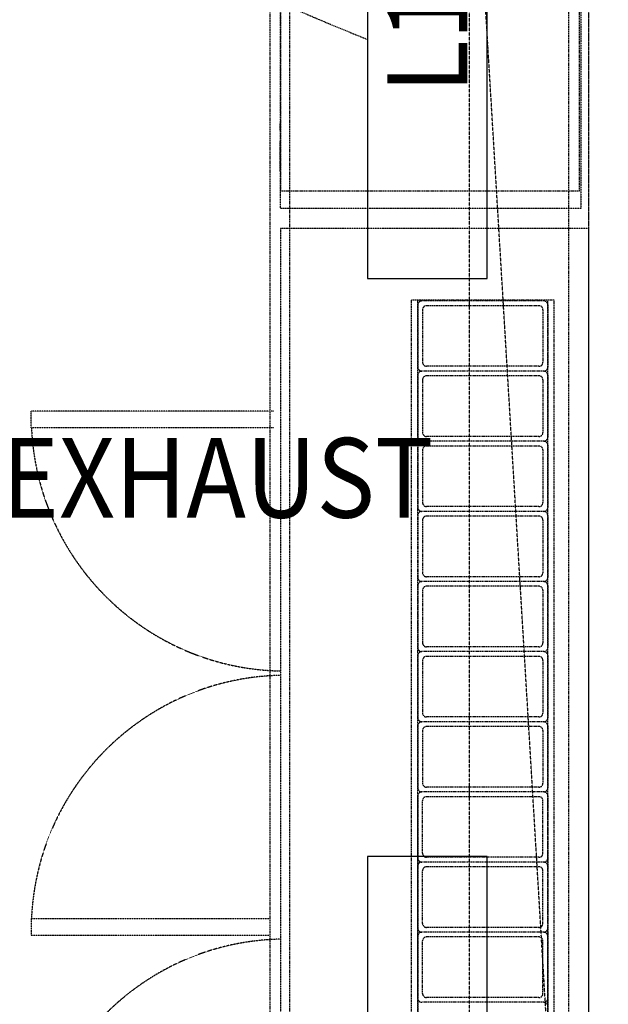
# Model space of a CAD drawing. Extents: x -5680 to 74317, y -900 to 65572.
# Drawn here: x 40828 to 42304, y 14979 to 17450 of the extents above; entities that cross this region are included whole.
import ezdxf
from ezdxf.enums import TextEntityAlignment as Align

# ---------------------------------------------------------------- set-up
doc = ezdxf.new("R2010")
doc.units = 0
for name, pattern in [('EDG-DASH-3', [4.5, 3, -1.5]), ('EDG-DASH-6', [9, 6, -3]), ('X-3031-HOME-C$0$EDG-DASH-3', [4.5, 3, -1.5])]:
    doc.linetypes.add(name, pattern=pattern)
for name, color, linetype in [('L13', 31, 'X-3031-HOME-C$0$EDG-DASH-3'), ('L8', 31, 'X-3031-HOME-C$0$EDG-DASH-3'), ('LIT-FITT', 6, 'CONTINUOUS'), ('LIT-SWITCH', 2, 'EDG-DASH-3'), ('POW-COND', 5, 'EDG-DASH-6'), ('SYM-050', 6, 'CONTINUOUS'), ('SYM-ATT', 2, 'CONTINUOUS'), ('SYM-FILL', 133, 'CONTINUOUS'), ('SYM-TEXT', 7, 'CONTINUOUS'), ('X-XREF', 7, 'CONTINUOUS')]:
    doc.layers.add(name, color=color, linetype=linetype)
doc.styles.add('EDG', font='edg.shx', dxfattribs={"width": 0.9})

# ---------------------------------------------------------------- blocks, each defined once
blk = doc.blocks.new('X-3031-HOME-C')
at = {"layer": 'L13'}
for p, q in [((1454.8, 18170), (1454.8, 13170)), ((2254.8, 13170), (2254.8, 18170)), ((1504.8, 18120), (1504.8, 13220)), ((2204.8, 13220), (2204.8, 18120)), ((2254.8, 14449.8), (2254.8, 16925.8)), ((1809.8, 16745.8), (1809.8, 14629.8)), ((2168.5, 16745.8), (1809.8, 16745.8)), ((1825.8, 16745.8), (1825.8, 14629.8)), ((1826.1, 16733.8), (1826.1, 16577.8)), ((2142.1, 16743.8), (1836.1, 16743.8)), ((2130.1, 16731.8), (1848.1, 16731.8)), ((2152.1, 16733.8), (2152.1, 16577.8)), ((2152.5, 14629.8), (2152.5, 16745.8)), ((2168.5, 14629.8), (2168.5, 16745.8)), ((1838.1, 16721.8), (1838.1, 16589.8)), ((2140.1, 16721.8), (2140.1, 16589.8)), ((2130.1, 16579.8), (1848.1, 16579.8)), ((1826.1, 16557.8), (1826.1, 16401.8)), ((2142.1, 16567.8), (1836.1, 16567.8)), ((2130.1, 16555.8), (1848.1, 16555.8)), ((2152.1, 16557.8), (2152.1, 16401.8)), ((1838.1, 16545.8), (1838.1, 16413.8)), ((2140.1, 16545.8), (2140.1, 16413.8)), ((1826.1, 16381.8), (1826.1, 16225.8)), ((2142.1, 16391.8), (1836.1, 16391.8)), ((2142.1, 16391.8), (1836.1, 16391.8)), ((2142.1, 16391.8), (1836.1, 16391.8)), ((2130.1, 16403.8), (1848.1, 16403.8)), ((2152.1, 16381.8), (2152.1, 16225.8)), ((1838.1, 16369.8), (1838.1, 16237.8)), ((2130.1, 16379.8), (1848.1, 16379.8)), ((2140.1, 16369.8), (2140.1, 16237.8)), ((2142.1, 16215.8), (1836.1, 16215.8)), ((2142.1, 16215.8), (1836.1, 16215.8)), ((2142.1, 16215.8), (1836.1, 16215.8)), ((2130.1, 16227.8), (1848.1, 16227.8)), ((1826.1, 16205.8), (1826.1, 16049.8)), ((1838.1, 16193.8), (1838.1, 16061.8)), ((2130.1, 16203.8), (1848.1, 16203.8)), ((2140.1, 16193.8), (2140.1, 16061.8)), ((2152.1, 16205.8), (2152.1, 16049.8)), ((2142.1, 16039.8), (1836.1, 16039.8)), ((2142.1, 16039.8), (1836.1, 16039.8)), ((2142.1, 16039.8), (1836.1, 16039.8)), ((2130.1, 16051.8), (1848.1, 16051.8)), ((1826.1, 16029.8), (1826.1, 15873.8)), ((1838.1, 16017.8), (1838.1, 15885.8)), ((2130.1, 16027.8), (1848.1, 16027.8)), ((2140.1, 16017.8), (2140.1, 15885.8)), ((2152.1, 16029.8), (2152.1, 15873.8)), ((2142.1, 15863.8), (1836.1, 15863.8)), ((2142.1, 15863.8), (1836.1, 15863.8)), ((2142.1, 15863.8), (1836.1, 15863.8)), ((2130.1, 15875.8), (1848.1, 15875.8)), ((1826.1, 15853.8), (1826.1, 15697.8)), ((1838.1, 15841.8), (1838.1, 15709.8)), ((2130.1, 15851.8), (1848.1, 15851.8)), ((2140.1, 15841.8), (2140.1, 15709.8)), ((2152.1, 15853.8), (2152.1, 15697.8)), ((2130.1, 15699.8), (1848.1, 15699.8)), ((1826.1, 15677.8), (1826.1, 15521.8)), ((2142.1, 15687.8), (1836.1, 15687.8)), ((2142.1, 15687.8), (1836.1, 15687.8)), ((2142.1, 15687.8), (1836.1, 15687.8)), ((1838.1, 15665.8), (1838.1, 15533.8)), ((2130.1, 15675.8), (1848.1, 15675.8)), ((2140.1, 15665.8), (2140.1, 15533.8)), ((2152.1, 15677.8), (2152.1, 15521.8)), ((2130.1, 15523.8), (1848.1, 15523.8)), ((1826.1, 15501.8), (1826.1, 14817.8)), ((1826.1, 15345.8), (1826.1, 15501.8)), ((2142.1, 15511.8), (1836.1, 15511.8)), ((2142.1, 15511.8), (1836.1, 15511.8)), ((2142.1, 15511.8), (1836.1, 15511.8)), ((2130.1, 15499.8), (1848.1, 15499.8)), ((2130.1, 15499.8), (1848.1, 15499.8)), ((2152.1, 15501.8), (2152.1, 14817.8)), ((2152.1, 15345.8), (2152.1, 15501.8)), ((1838.1, 15357.8), (1838.1, 15489.8)), ((2140.1, 15357.8), (2140.1, 15489.8)), ((2130.1, 15347.8), (1848.1, 15347.8)), ((1826.1, 15169.8), (1826.1, 15325.8)), ((2142.1, 15335.8), (1836.1, 15335.8)), ((2142.1, 15335.8), (1836.1, 15335.8)), ((2142.1, 15335.8), (1836.1, 15335.8)), ((2130.1, 15323.8), (1848.1, 15323.8)), ((2152.1, 15169.8), (2152.1, 15325.8)), ((1838.1, 15181.8), (1838.1, 15313.8)), ((2140.1, 15181.8), (2140.1, 15313.8)), ((2130.1, 15171.8), (1848.1, 15171.8)), ((1826.1, 14993.8), (1826.1, 15149.8)), ((2142.1, 15159.8), (1836.1, 15159.8)), ((2142.1, 15159.8), (1836.1, 15159.8)), ((2142.1, 15159.8), (1836.1, 15159.8)), ((2130.1, 15147.8), (1848.1, 15147.8)), ((2152.1, 14993.8), (2152.1, 15149.8)), ((1838.1, 15005.8), (1838.1, 15137.8)), ((2140.1, 15005.8), (2140.1, 15137.8)), ((2142.1, 14983.8), (1836.1, 14983.8)), ((2130.1, 14995.8), (1848.1, 14995.8))]:
    blk.add_line(p, q, dxfattribs=at)
at = {"layer": 'L13', "ltscale": 0.2}
for p, q in [((2254.8, 13170), (1954.8, 18170)), ((1954.8, 18170), (1954.8, 13170)), ((2254.8, 13170), (2254.8, 18170))]:
    blk.add_line(p, q, dxfattribs=at)
at = {"layer": 'L13', "ltscale": 0.1}
for p, q in [((1481.8, 16975.8), (1481.8, 18075.8)), ((2234.8, 18075.8), (2234.8, 16975.8)), ((2234.8, 16975.8), (1481.8, 16975.8)), ((1481.8, 16925.8), (1481.8, 14449.8)), ((2254.8, 16925.8), (1481.8, 16925.8)), ((1464.8, 16467.2), (856.8, 16467.2)), ((856.8, 16425.2), (856.8, 16467.2)), ((1464.8, 16425.2), (856.8, 16425.2)), ((856.8, 15194.4), (1455, 15194.4)), ((856.8, 15194.4), (856.8, 15152.4)), ((856.8, 15152.4), (1453.4, 15152.4))]:
    blk.add_line(p, q, dxfattribs=at)
at = {"layer": 'L13'}
for centre, start, end in [((1836.1, 16733.8), 90, 180), ((1848.1, 16721.8), 90, 180), ((2130.1, 16721.8), 0, 90), ((2142.1, 16733.8), 0, 90), ((1848.1, 16589.8), 180, 270), ((2130.1, 16589.8), 270, 0), ((1836.1, 16577.8), 180, 270), ((1836.1, 16557.8), 90, 180), ((1848.1, 16545.8), 90, 180), ((2130.1, 16545.8), 0, 90), ((2142.1, 16577.8), 270, 0), ((2142.1, 16557.8), 0, 90), ((1848.1, 16413.8), 180, 270), ((2130.1, 16413.8), 270, 0), ((1836.1, 16401.8), 180, 270), ((1836.1, 16381.8), 90, 180), ((2142.1, 16401.8), 270, 0), ((2142.1, 16381.8), 0, 90), ((1848.1, 16369.8), 90, 180), ((2130.1, 16369.8), 0, 90), ((1848.1, 16237.8), 180, 270), ((2130.1, 16237.8), 270, 0), ((1836.1, 16225.8), 180, 270), ((1836.1, 16205.8), 90, 180), ((2142.1, 16225.8), 270, 0), ((2142.1, 16205.8), 0, 90), ((1848.1, 16193.8), 90, 180), ((2130.1, 16193.8), 0, 90), ((1848.1, 16061.8), 180, 270), ((2130.1, 16061.8), 270, 0), ((1836.1, 16049.8), 180, 270), ((1836.1, 16029.8), 90, 180), ((2142.1, 16049.8), 270, 0), ((2142.1, 16029.8), 0, 90), ((1848.1, 16017.8), 90, 180), ((2130.1, 16017.8), 0, 90), ((1836.1, 15873.8), 180, 270), ((1836.1, 15853.8), 90, 180), ((1848.1, 15885.8), 180, 270), ((2130.1, 15885.8), 270, 0), ((2142.1, 15873.8), 270, 0), ((2142.1, 15853.8), 0, 90), ((1848.1, 15841.8), 90, 180), ((2130.1, 15841.8), 0, 90), ((1836.1, 15697.8), 180, 270), ((1848.1, 15709.8), 180, 270), ((2130.1, 15709.8), 270, 0), ((2142.1, 15697.8), 270, 0), ((1836.1, 15677.8), 90, 180), ((1848.1, 15665.8), 90, 180), ((2130.1, 15665.8), 0, 90), ((2142.1, 15677.8), 0, 90), ((1836.1, 15521.8), 180, 270), ((1848.1, 15533.8), 180, 270), ((2130.1, 15533.8), 270, 0), ((2142.1, 15521.8), 270, 0), ((1836.1, 15501.8), 90, 180), ((1848.1, 15489.8), 90, 180), ((1848.1, 15489.8), 90, 180), ((2130.1, 15489.8), 0, 90), ((2130.1, 15489.8), 0, 90), ((2142.1, 15501.8), 0, 90), ((2142.1, 15501.8), 0, 90), ((1836.1, 15345.8), 180, 270), ((1848.1, 15357.8), 180, 270), ((2130.1, 15357.8), 270, 0), ((2142.1, 15345.8), 270, 0), ((1836.1, 15325.8), 90, 180), ((1848.1, 15313.8), 90, 180), ((2130.1, 15313.8), 0, 90), ((2142.1, 15325.8), 0, 90), ((1848.1, 15181.8), 180, 270), ((2130.1, 15181.8), 270, 0), ((1836.1, 15169.8), 180, 270), ((1836.1, 15149.8), 90, 180), ((1848.1, 15137.8), 90, 180), ((2130.1, 15137.8), 0, 90), ((2142.1, 15169.8), 270, 0), ((2142.1, 15149.8), 0, 90), ((1848.1, 15005.8), 180, 270), ((2130.1, 15005.8), 270, 0), ((1836.1, 14993.8), 180, 270), ((2142.1, 14993.8), 270, 0), ((2142.1, 14973.8), 0, 90)]:
    blk.add_arc(centre, 10, start, end, dxfattribs=at)
at = {"layer": 'L13', "ltscale": 0.1}
for centre, start, end in [((1495.3, 16453.8), 182.5667, 268.7978), ((1495.3, 15165.8), 91.2023, 177.4353), ((1495.3, 14503.8), 91.2023, 177.4353)]:
    blk.add_arc(centre, 638.6, start, end, dxfattribs=at)
at = {"layer": 'L8'}
for p, q in [((1481.8, 18120), (1481.8, 17020)), ((2231.8, 17020), (2231.8, 18120)), ((1481.8, 17188.5), (1480.3, 17188.5)), ((1480.3, 17188.5), (1480.3, 17171)), ((1480.3, 17171), (1481.8, 17171)), ((1481.8, 17144.1), (1480.3, 17144.1)), ((1480.3, 17144.1), (1480.3, 17068.6)), ((1480.3, 17068.6), (1481.8, 17068.6)), ((1481.8, 17020), (2231.8, 17020))]:
    blk.add_line(p, q, dxfattribs=at)
blk = doc.blocks.new('EQ-POLE-SQR')
at = {"layer": 'SYM-050', "color": 0, "linetype": 'ByBlock'}
blk.add_lwpolyline([(-150, -150), (-150, 150), (150, 150), (150, -150)], close=True, dxfattribs=at)
at = {"layer": 'SYM-FILL', "linetype": 'ByBlock'}
for points in [[(-150, -150), (150, 150)], [(150, -150), (-150, 150)]]:
    blk.add_lwpolyline(points, dxfattribs=at)
for points in [[(-150, 150), (0, 0), (-150, -150)], [(150, 150), (0, 0), (150, -150)]]:
    blk.add_solid(points, dxfattribs=at)
at = {"layer": 'SYM-ATT', "linetype": 'ByBlock', "style": 'EDG', "width": 0.9}
for tag, p in [('TYPE', (-150, 550)), ('MOUNT', (-150, 250))]:
    blk.add_attdef(tag, p, '', height=200, dxfattribs=at)
at = {"layer": 'SYM-ATT', "color": 255, "linetype": 'ByBlock', "style": 'EDG', "width": 0.9}
for tag, flags in [('CHAN', 3), ('RATING', 3), ('EQUIP', 3), ('NAME', 3), ('ID', 9)]:
    blk.add_attdef(tag, (0, 0), '', height=200, dxfattribs=dict(at, flags=flags))
at = {"layer": 'SYM-TEXT', "color": 255, "linetype": 'ByBlock', "style": 'EDG', "width": 0.9, "flags": 3}
blk.add_attdef('TEXT', (0, 0), '', height=200, dxfattribs=at)
blk = doc.blocks.new('FL-2X36T')
at = {"layer": 'SYM-050', "color": 0, "linetype": 'ByBlock'}
blk.add_lwpolyline([(-600, -150), (600, -150), (600, 150), (-600, 150)], close=True, dxfattribs=at)
at = {"layer": 'SYM-ATT', "linetype": 'ByBlock', "style": 'EDG', "width": 0.9}
blk.add_attdef('MOUNT', (350, 250), '', height=200, dxfattribs=at)
at = {"layer": 'SYM-ATT', "color": 255, "linetype": 'ByBlock', "style": 'EDG', "width": 0.9}
for tag, flags in [('CHAN', 3), ('RATING', 3), ('EQUIP', 3), ('NAME', 3), ('ID', 9)]:
    blk.add_attdef(tag, (0, 0), '', height=200, dxfattribs=dict(at, flags=flags))
at = {"layer": 'SYM-ATT', "linetype": 'ByBlock', "style": 'EDG', "width": 0.9}
blk.add_attdef('TYPE', text='', height=200, dxfattribs=at).set_placement((0, 0), align=Align.MIDDLE_CENTER)
at = {"layer": 'SYM-TEXT', "color": 255, "linetype": 'ByBlock', "style": 'EDG', "width": 0.9, "flags": 3}
blk.add_attdef('TEXT', (0, 0), '', height=200, dxfattribs=at)

msp = doc.modelspace()

# ---------------------------------------------------------------- linework, layer by layer
at = {"layer": 'LIT-SWITCH'}
for points in [[(40950, 18850), (41100, 17750), (41700, 17400)], [(43150, 15750), (42850, 15050), (42000, 14750)], [(41700, 14750), (40500, 14850), (40000, 15500)]]:
    msp.add_spline(points, degree=3, dxfattribs=at)

# ---------------------------------------------------------------- block references
at = {"layer": 'LIT-FITT', "rotation": 90}
for p in [(41850, 17400), (41850, 14750)]:
    msp.add_blockref('FL-2X36T', p, dxfattribs=at).add_auto_attribs({'TYPE': 'L1'})
at = {"layer": 'POW-COND', "color": 6, "linetype": 'Continuous'}
ref = msp.add_blockref('EQ-POLE-SQR', (40000, 15650), dxfattribs=at)
ref.add_attrib('TYPE', 'CONNECT TO EXHAUST', (39200, 16200), dxfattribs={"layer": 'SYM-ATT', "linetype": 'ByBlock', "height": 200, "style": 'EDG', "width": 0.9})
ref.add_attrib('MOUNT', 'HOOD LIGHTS', (39200, 15900), dxfattribs={"layer": 'SYM-ATT', "linetype": 'ByBlock', "height": 200, "style": 'EDG', "width": 0.9})
at = {"layer": 'X-XREF'}
msp.add_blockref('X-3031-HOME-C', (40000, 0), dxfattribs=at)

doc.saveas('drawing.dxf')
